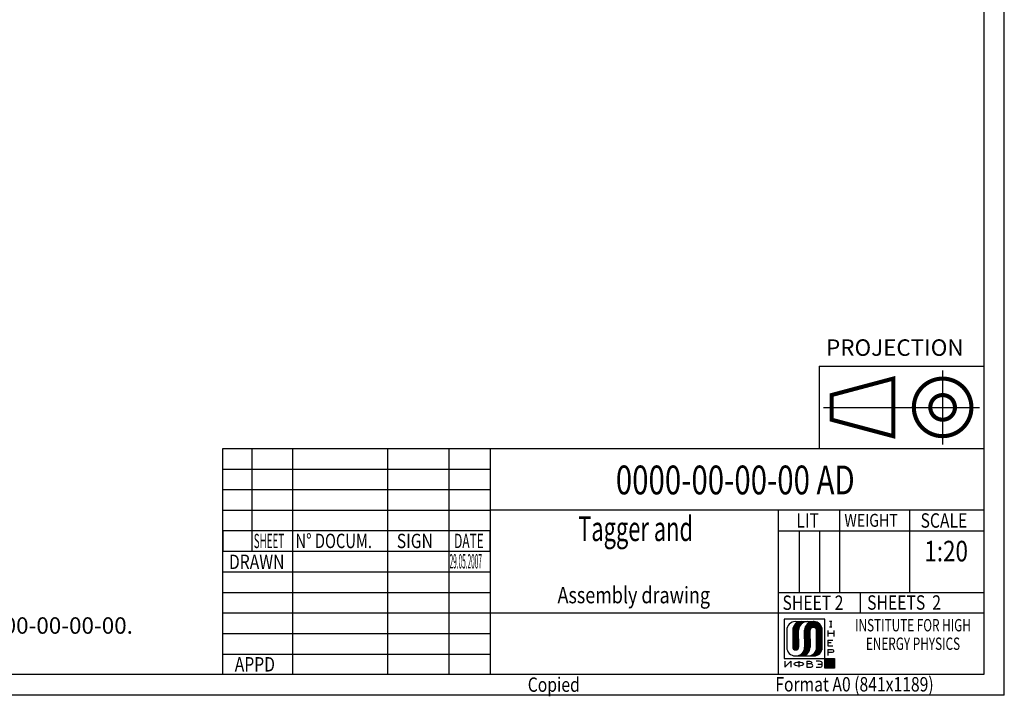
# Model space of a CAD drawing. Extents: x -82411 to -76466, y -24203 to -19997.
# Drawn here: x -77663 to -76466, y -24203 to -23380 of the extents above; entities that cross this region are included whole.
import ezdxf
from ezdxf.enums import TextEntityAlignment as Align

# ---------------------------------------------------------------- set-up
doc = ezdxf.new("R2010")
doc.units = 0
doc.header["$LTSCALE"] = 5
doc.layers.get('0').update_dxf_attribs({"linetype": 'CONTINUOUS'})
for name, color, linetype in [('DIM', 7, 'CONTINUOUS'), ('FORMAT', 7, 'CONTINUOUS'), ('TEXT', 4, 'CONTINUOUS'), ('TEXT-ENGLISH', 6, 'CONTINUOUS')]:
    doc.layers.add(name, color=color, linetype=linetype)
doc.styles.add('A', font='ROMANS.SHX', dxfattribs={"width": 0.8})
doc.styles.add('B', font='ARIALI.TTF', dxfattribs={"height": 4})

# ---------------------------------------------------------------- blocks, each defined once
blk = doc.blocks.new('*X1')
at = {"color": 0}
for p, q in [((-2245.023827118617, 11939.53820348353), (-2193.052202470114, 11991.50982813203)), ((-2245.023827118617, 11946.60927129539), (-2200.123270281978, 11991.50982813203)), ((-2244.792523913217, 11953.91164231266), (-2207.425641299244, 11991.27852492663)), ((-2242.810237350713, 11962.96499668703), (-2216.478995673614, 11989.29623836413)), ((-2188.502501983932, 11988.98846080634), (-2185.981134658246, 11991.50982813203)), ((-2187.369408732069, 11947.69514718702), (-2143.554727787055, 11991.50982813203)), ((-2187.369408732069, 11940.62407937515), (-2136.914509937321, 11991.0789781699)), ((-2187.369408732069, 11933.55301156328), (-2131.106706370298, 11989.81571392506)), ((-2186.989502428464, 11955.14612130248), (-2151.005701902525, 11991.12992182842)), ((-2184.538631356213, 11964.6680601866), (-2160.527640786642, 11988.67905075617)), ((-2179.214134940744, 11991.20576003767), (-2178.910066846382, 11991.50982813203)), ((-2152.007259144602, 11961.84409333888), (-2125.929414229632, 11987.92193825386)), ((-2144.070456539593, 11962.70982813203), (-2121.27467098255, 11985.50561368907)), ((-2137.652527863487, 11962.05668899627), (-2117.08288911995, 11982.62632773981)), ((-2133.132352929061, 11959.50579611883), (-2113.323362371365, 11979.31478667653)), ((-2130.016585225417, 11955.55049601061), (-2109.986242742268, 11975.58083849376)), ((-2245.023827118617, 11932.46713567166), (-2213.648041406387, 11963.84292138389)), ((-2245.023827118617, 11925.3960678598), (-2215.865340637709, 11954.5545543407)), ((-2245.023827118617, 11918.32500004793), (-2216.169408732072, 11947.17941843447)), ((-2245.023827118617, 11911.25393223606), (-2216.169408732072, 11940.10835062261)), ((-2245.023827118617, 11904.1828644242), (-2216.169408732072, 11933.03728281074)), ((-2245.023827118617, 11897.11179661233), (-2216.169408732072, 11925.96621499888)), ((-2187.369408732069, 11926.48194375142), (-2159.639832973188, 11954.2115195103)), ((-2187.369408732069, 11919.41087593955), (-2160.505567766333, 11946.27471690529)), ((-2187.369408732069, 11912.33980812769), (-2160.505567766333, 11939.20364909342)), ((-2187.36940873207, 11905.26874031582), (-2160.505567766333, 11932.13258128156)), ((-2187.36940873207, 11898.19767250396), (-2160.505567766333, 11925.06151346969)), ((-2128.560170311046, 11949.93584311311), (-2107.080238021045, 11971.41577540312)), ((-2128.553293945934, 11942.87165166636), (-2104.634641120588, 11966.79030449171)), ((-2128.553293945934, 11935.8005838545), (-2102.706908895811, 11961.64696890462)), ((-2128.553293945934, 11928.72951604263), (-2101.401141452989, 11955.88166853558)), ((-2128.553293945934, 11921.65844823076), (-2100.914990345518, 11949.29675183118)), ((-2128.553293945934, 11914.5873804189), (-2100.914990345518, 11942.22568401931)), ((-2128.553293945934, 11907.51631260703), (-2100.914990345518, 11935.15461620745)), ((-2128.553293945934, 11900.44524479517), (-2100.914990345518, 11928.08354839559)), ((-2245.023827118617, 11890.04072880046), (-2216.169408732072, 11918.89514718701)), ((-2245.023827118617, 11882.9696609886), (-2216.169408732072, 11911.82407937515)), ((-2245.023827118617, 11875.89859317673), (-2216.169408732072, 11904.75301156328)), ((-2245.023827118617, 11868.82752536487), (-2216.169408732072, 11897.68194375142)), ((-2244.416868099797, 11862.36341657183), (-2216.169408732072, 11890.61087593955)), ((-2241.907412469018, 11857.80180439074), (-2216.169408732072, 11883.53980812769)), ((-2237.989550008972, 11854.64859903892), (-2216.169408732072, 11876.46874031582)), ((-2189.251038328122, 11853.88963603671), (-2160.505567766333, 11882.6351065985)), ((-2187.527038895105, 11862.68470328159), (-2160.505567766333, 11889.70617441037)), ((-2187.36940873207, 11891.12660469209), (-2160.505567766333, 11917.99044565783)), ((-2187.36940873207, 11884.05553688022), (-2160.505567766333, 11910.91937784596)), ((-2187.36940873207, 11876.98446906836), (-2160.505567766333, 11903.84831003409)), ((-2187.36940873207, 11869.91340125649), (-2160.505567766333, 11896.77724222223)), ((-2134.179215964763, 11845.32184809328), (-2100.914990345518, 11878.58607371253)), ((-2129.608810058613, 11856.9633218113), (-2100.914990345518, 11885.65714152439)), ((-2128.571862340039, 11865.07133734174), (-2100.914990345518, 11892.72820933626)), ((-2128.553293945934, 11893.3741769833), (-2100.914990345518, 11921.01248058372)), ((-2128.553293945934, 11886.30310917144), (-2100.914990345518, 11913.94141277185)), ((-2128.553293945934, 11879.23204135957), (-2100.914990345518, 11906.87034495999)), ((-2128.553293945934, 11872.16097354771), (-2100.914990345518, 11899.79927714812)), ((-2232.432923905333, 11853.13415733069), (-2216.169408732072, 11869.39767250395)), ((-2224.408038398346, 11854.08797502581), (-2217.137286903822, 11861.35872652034)), ((-2211.749509698902, 11824.32009685407), (-2160.505567766333, 11875.56403878663)), ((-2204.678441887038, 11824.32009685407), (-2160.505567766333, 11868.49297097477)), ((-2197.281175503452, 11824.64629542579), (-2160.831766338055, 11861.09570459118)), ((-2187.923747309449, 11826.93265580792), (-2163.118126720192, 11851.73827639718)), ((-2155.180967203981, 11824.32009685406), (-2149.555045185151, 11829.94601887289)), ((-2148.109899392116, 11824.32009685406), (-2100.914990345518, 11871.51500590066)), ((-2140.994919680068, 11824.36400875425), (-2100.9589022457, 11864.40002618861)), ((-2132.708826943051, 11825.5790336794), (-2102.173927170852, 11856.1139334516)), ((-2120.267397917572, 11830.94939489301), (-2107.544288384465, 11843.67250442612)), ((-2225.891645322634, 11824.32009685406), (-2225.734015159599, 11824.4777270171)), ((-2218.820577510769, 11824.32009685407), (-2216.938947914717, 11826.20172645012)), ((-2169.323102827712, 11824.32009685406), (-2169.304534433605, 11824.33866524817)), ((-2162.252035015847, 11824.32009685406), (-2161.196518903166, 11825.37561296674))]:
    blk.add_line(p, q, dxfattribs=at)
blk = doc.blocks.new('*X2')
at = {"color": 0}
for p, q in [((-2088.914990345518, 11770.37792091081), (-2046.972814402262, 11812.32009685407)), ((-2088.914990345518, 11777.44898872268), (-2054.043882214128, 11812.32009685407)), ((-2088.914990345518, 11784.52005653454), (-2061.114950025993, 11812.32009685407)), ((-2088.914990345518, 11791.59112434641), (-2068.186017837859, 11812.32009685407)), ((-2088.914990345518, 11798.66219215827), (-2075.257085649725, 11812.32009685407)), ((-2088.914990345518, 11805.73325997014), (-2082.32815346159, 11812.32009685407)), ((-2087.901746590398, 11764.32009685407), (-2040.914990345518, 11811.30685309895)), ((-2080.830678778533, 11764.32009685407), (-2040.914990345518, 11804.23578528708)), ((-2073.759610966667, 11764.32009685407), (-2040.914990345518, 11797.16471747521)), ((-2066.688543154801, 11764.32009685407), (-2040.914990345518, 11790.09364966335)), ((-2059.617475342935, 11764.32009685407), (-2040.914990345518, 11783.02258185148)), ((-2052.54640753107, 11764.32009685407), (-2040.914990345518, 11775.95151403962)), ((-2045.475339719204, 11764.32009685407), (-2040.914990345518, 11768.88044622775))]:
    blk.add_line(p, q, dxfattribs=at)

msp = doc.modelspace()

# ---------------------------------------------------------------- linework, layer by layer
at = {"layer": 'DIM'}
for p, q in [((-76540.50417623253, -23806.87463255777), (-76540.50417623253, -23896.87463282269)), ((-76685.50417623251, -23851.87463258062), (-76590.50417623253, -23851.87463258058)), ((-76590.50417623253, -23851.87463258054), (-76495.50417695817, -23851.87463258062))]:
    msp.add_line(p, q, dxfattribs=at)
at = {"layer": 'DIM', "const_width": 5}
msp.add_lwpolyline([(-76675.50417623253, -23836.87463258062), (-76600.50417623253, -23816.87463258058), (-76600.50417623254, -23886.87463258058), (-76675.50417623251, -23866.87463258062)], close=True, dxfattribs=at)
for points in [[(-76540.50417623253, -23816.87463258058, 350274.9386089267), (-76540.5037765465, -23816.87463258288, 350274.9386089267)], [(-76540.50417623253, -23836.87463258058, 145649.8208250118), (-76540.50376428558, -23836.87463258622, 145649.8208250118)]]:
    msp.add_lwpolyline(points, format="xyb", dxfattribs=at)
at = {"layer": 'FORMAT', "color": 4}
for p, q in [((-76465.50417623251, -24201.87463258064), (-76465.50417623251, -19996.87463258062)), ((-77415.50417623253, -23926.87463258062), (-77090.50417623253, -23926.87463258062)), ((-77415.50417623253, -23951.87463258062), (-77090.50417623253, -23951.87463258062)), ((-77415.50417623253, -23976.87463258062), (-77090.50417623253, -23976.87463258062)), ((-76714.66978322488, -24076.87463258062), (-76714.66978322488, -24001.87463258062)), ((-76689.66978322488, -24076.87463258062), (-76689.66978322488, -24001.87463258062)), ((-77415.50417623253, -24051.87463258062), (-77090.50417623253, -24051.87463258062)), ((-77415.50417623253, -24076.87463258062), (-77090.50417623253, -24076.87463258062)), ((-77415.50417623253, -24101.87463258062), (-77090.50417623253, -24101.87463258062)), ((-76719.50417623253, -24112.37463258063), (-76697.27696703924, -24112.37463258063)), ((-76696.98654293938, -24119.57463258062), (-76698.37461139447, -24119.57463258062)), ((-76696.67696703925, -24112.37463258063), (-76697.89057163591, -24112.37463258063)), ((-76678.04426450809, -24111.73424919419), (-76675.0442645081, -24111.73424919419)), ((-76678.04426450809, -24118.9342491942), (-76675.0442645081, -24118.9342491942)), ((-76676.54426450809, -24111.73424919419), (-76676.54426450809, -24118.9342491942)), ((-77415.50417623253, -24126.87463258062), (-77090.50417623253, -24126.87463258062)), ((-76730.00417623254, -24122.87463258062), (-76730.00417623254, -24143.67206540011)), ((-76722.80417623253, -24122.87463258062), (-76722.80417623253, -24143.67206540011)), ((-76715.5905716359, -24133.27334899037), (-76715.5905716359, -24122.87463258062)), ((-76715.5905716359, -24133.27334899037), (-76715.5905716359, -24143.67206540011)), ((-76708.3905716359, -24133.27334899037), (-76708.3905716359, -24122.87463258062)), ((-76708.3905716359, -24133.27334899037), (-76708.3905716359, -24143.67206540011)), ((-76701.67461139447, -24133.27334899037), (-76701.67461139447, -24122.87463258062)), ((-76701.67461139447, -24133.27334899037), (-76701.67461139447, -24143.67206540011)), ((-76693.68654293937, -24143.67206540011), (-76693.68654293937, -24122.87463258062)), ((-76686.77696703926, -24143.67206540011), (-76686.77696703926, -24122.87463258062)), ((-76680.11419048773, -24123.27781341033), (-76680.11419048773, -24130.47781341032)), ((-76680.11419048773, -24126.40930565201), (-76672.97325045944, -24126.40930565201)), ((-76672.97325045944, -24123.27781341033), (-76672.97325045944, -24130.47781341032)), ((-76680.11873536081, -24134.86205849261), (-76673.90081280174, -24134.86205849261)), ((-76680.11873536081, -24134.86205849261), (-76680.11873536081, -24142.06205849261)), ((-76680.11873536081, -24137.9928481293), (-76675.97283447813, -24137.9928481293)), ((-76680.11873536081, -24142.06205849261), (-76673.90081280174, -24142.06205849261)), ((-76680.11702786927, -24146.45294097948), (-76680.11702786927, -24153.6529409795)), ((-77415.50417623253, -24151.87463258062), (-77090.50417623253, -24151.87463258062)), ((-76720.40417623252, -24154.1720654001), (-76717.99057163589, -24154.1720654001)), ((-76719.50417623253, -24146.97206540011), (-76718.89057163589, -24146.97206540011)), ((-76719.50417623253, -24154.1720654001), (-76697.27696703924, -24154.1720654001)), ((-76719.50417623253, -24154.1720654001), (-76718.89057163589, -24154.1720654001)), ((-76732.41449146911, -24160.74353267062), (-76732.41449146911, -24167.94353267063)), ((-76732.41449146911, -24167.94353267063), (-76725.220797, -24160.74353267062)), ((-76725.220797, -24160.74353267062), (-76725.220797, -24167.94353267063)), ((-76715.45872907195, -24160.74353267062), (-76715.45872907195, -24167.94353267063)), ((-76705.64877952254, -24160.74353267062), (-76705.64877952254, -24167.94353267063)), ((-76692.28251572797, -24164.34950836446), (-76687.14515599041, -24164.34950836446)), ((-76465.50417623253, -24201.87463258062), (-82410.50417623253, -24201.87463258062))]:
    msp.add_line(p, q, dxfattribs=at)
at = {"layer": 'FORMAT'}
for p, q in [((-76490.50417623251, -20021.87463258062), (-76490.50417623253, -24176.87463258062)), ((-76690.50417623253, -23801.87463258058), (-76690.50417623253, -23901.87463258062)), ((-76690.50417623253, -23801.87463258058), (-76490.50417623253, -23801.87463258062)), ((-77415.50417623253, -23901.87463258062), (-76490.50417623253, -23901.87463258062)), ((-77415.50417623253, -24176.87463258062), (-77415.50417623253, -23901.87463258064)), ((-77380.50417623253, -23901.87463258062), (-77380.50417623253, -24026.87463258062)), ((-77330.50417623253, -24176.87463258062), (-77330.50417623253, -23901.87463258062)), ((-77215.50417623253, -23901.87463258062), (-77215.50417623253, -24176.87463258062)), ((-77140.50417623253, -24176.87463258062), (-77140.50417623253, -23901.87463258062)), ((-77090.50417623253, -23901.87463258064), (-77090.50417623253, -24176.87463258062)), ((-76490.50417623253, -23976.87463258062), (-77090.50417623253, -23976.87463258062)), ((-76740.50417623253, -23976.87463258062), (-76740.50417623253, -24176.87463258062)), ((-76665.50417623253, -24076.87463258062), (-76665.50417623253, -23976.87463258062)), ((-76580.50417623253, -24076.87463258062), (-76580.50417623253, -23976.87463258062)), ((-77090.50417623253, -24001.87463258062), (-77415.50417623253, -24001.87463258062)), ((-77415.50417623253, -24001.87463258062), (-77415.50417623253, -24026.87463258062)), ((-77090.50417623253, -24026.87463258062), (-77090.50417623253, -24001.87463258062)), ((-76740.50417623253, -24001.87463258062), (-76490.50417623253, -24001.87463258062)), ((-77415.50417623253, -24026.87463258062), (-77090.50417623253, -24026.87463258062)), ((-76740.50417623253, -24076.87463258062), (-76490.50417623253, -24076.87463258062)), ((-76640.50417623253, -24101.87463258062), (-76640.50417623253, -24076.87463258062)), ((-77090.50417623253, -24101.87463258062), (-76490.50417623253, -24101.87463258062)), ((-76490.50417623253, -24176.87463258062), (-82370.50417623253, -24176.87463258062))]:
    msp.add_line(p, q, dxfattribs=at)
at = {"layer": 'FORMAT', "color": 4}
for points in [[(-76733.00417623253, -24157.17206540012), (-76683.77696703926, -24157.17206540012), (-76683.77696703926, -24109.37463258062), (-76733.00417623253, -24109.37463258062)], [(-76683.77696703926, -24157.17206540012), (-76671.77696703926, -24157.17206540012), (-76671.77696703926, -24169.1720654001), (-76683.77696703926, -24169.1720654001)]]:
    msp.add_lwpolyline(points, close=True, dxfattribs=at)
for points in [[(-76680.11702786927, -24146.45294097948), (-76675.7706858872, -24146.45294097948, -0.1152288455528659), (-76673.74920135854, -24146.92507650423, -0.6213252102409195), (-76673.74920135854, -24149.55090031862, -0.1089309921971967), (-76675.79595446106, -24150.05586641563), (-76680.11702786927, -24150.05586641563)], [(-76705.64877952254, -24160.74353267062), (-76702.48662542958, -24160.74353267062, -0.1247112248138647), (-76700.15226288825, -24161.33497371121, -0.5957069406574437), (-76700.15226288825, -24163.22551976371, -0.1132517080391949), (-76702.3637645254, -24163.83933348641), (-76705.64877952254, -24163.83933348641)], [(-76705.64877952254, -24167.94353267063), (-76701.50373596202, -24167.94353267063, 0.09870104437146111), (-76699.5133850248, -24167.54676799804, 0.6675781676009276), (-76699.5133850248, -24164.23217416224, 0.09062528070881914), (-76701.3317306068, -24163.83933348641), (-76702.41290897643, -24163.83933348641)], [(-76694.37115658184, -24167.94353267063), (-76690.04468016501, -24167.94353267063, 0.1200882289406038), (-76687.90689556222, -24167.42257430118, 0.2495596394165602), (-76687.1451559904, -24166.31770931537), (-76687.1451559904, -24162.57628918805), (-76687.1451559904, -24162.36935602588, 0.2495596394165602), (-76687.90689556222, -24161.26449104007, 0.1200882289406038), (-76690.04468016501, -24160.74353267062), (-76694.37115658184, -24160.74353267062)]]:
    msp.add_lwpolyline(points, format="xyb", dxfattribs=at)
for centre, radius, start, end in [((-76719.50417623253, -24122.87463258062), 10.50000000000001, 90, 180), ((-76712.30417623254, -24122.87463258062), 10.50000000000001, 90, 180), ((-76705.0905716359, -24122.87463258062), 10.50000000000001, 90, 180), ((-76697.89057163591, -24122.87463258062), 10.50000000000001, 90, 180), ((-76698.37461139447, -24122.87463258062), 3.300000000000001, 90, 180), ((-76697.27696703924, -24122.87463258062), 10.50000000000001, 0, 90), ((-76696.98654293938, -24122.87463258062), 3.300000000000001, 0, 90), ((-76719.50417623253, -24143.67206540011), 10.50000000000001, 180, 270), ((-76719.50417623253, -24143.67206540011), 3.300000000000001, 180, 270), ((-76718.89057163589, -24143.67206540011), 3.300000000000001, 270, 0), ((-76718.89057163589, -24143.67206540011), 10.50000000000001, 270, 0), ((-76712.17461139447, -24143.67206540011), 10.50000000000001, 270, 0), ((-76704.18654293935, -24143.67206540011), 10.50000000000001, 270, 0), ((-76697.27696703924, -24143.67206540011), 10.50000000000001, 270, 0)]:
    msp.add_arc(centre, radius, start, end, dxfattribs=at)
msp.add_ellipse((-76715.44329627688, -24164.05645809225), major_axis=(-5.625432795058663, 0), ratio=0.4261749173294839, dxfattribs=at)

# ---------------------------------------------------------------- block references
at = {"layer": 'FORMAT', "color": 4, "xscale": 0.25, "yscale": 0.25, "zscale": 0.25}
for name in ['*X1', '*X2']:
    msp.add_blockref(name, (-76161.54821945289, -27110.25208961362), dxfattribs=at)

# ---------------------------------------------------------------- texts
at = {"layer": 'DIM', "style": 'A'}
msp.add_text('PROJECTION', height=20, dxfattribs=at).set_placement((-76682.2159763891, -23789.12475573914))
at = {"layer": 'TEXT', "style": 'A', "width": 0.8}
msp.add_text('1:20', height=25, dxfattribs=at).set_placement((-76536.21218776914, -24039.18080353087), align=Align.CENTER)
at = {"layer": 'TEXT', "style": 'A', "width": 0.33}
msp.add_text('29.05.2007', height=17.5, dxfattribs=at).set_placement((-77139.99264024438, -24047.85228513541))
at = {"layer": 'TEXT', "color": 6, "style": 'B'}
msp.add_text('3. For parts list of tagger and vacuum chamber see drawing 0000-00-00-00.', height=20, dxfattribs=at).set_placement((-78468.10596431814, -24127.21043341323))
at = {"layer": 'TEXT-ENGLISH', "ltscale": 10, "style": 'A', "width": 0.75}
msp.add_text('0000-00-00-00 AD', height=35, dxfattribs=at).set_placement((-76792.61519690717, -23957.65837525279), align=Align.CENTER)
at = {"layer": 'TEXT-ENGLISH', "style": 'A'}
for s, height, width, p in [('Tagger and', 30, 0.65, (-76913.77792784534, -24014.48579404072)), ('Assembly drawing', 20, 0.8, (-76916.01361739784, -24090.15618657442)), ('INSTITUTE FOR HIGH', 15, 0.7, (-76576.52993371783, -24124.32930665203)), ('ENERGY PHYSICS', 15, 0.7, (-76576.52993371783, -24146.82930665203))]:
    msp.add_text(s, height=height, dxfattribs=dict(at, width=width)).set_placement(p, align=Align.CENTER)
for s, height, width, p in [('LIT', 17.5, 0.8, (-76718.27370981523, -23998.18775093741)), ('WEIGHT', 15.75, 0.8, (-76659.94045401819, -23997.11516550389)), ('SCALE', 17.5, 0.8, (-76567.33679907292, -23998.20356824597)), ('SHEET', 17.5, 0.5, (-77378.09554251321, -24023.09520506323)), ('N%%d DOCUM.', 17.5, 0.75, (-77327.35252394876, -24023.04173894925)), ('SIGN', 17.5, 0.8, (-77204.16506504982, -24023.09520506323)), ('DRAWN', 17.5, 0.8, (-77408.22995857707, -24048.48604430926)), ('SHEET 2', 17.5, 0.8, (-76735.20524506818, -24098.20951693149)), ('SHEETS  2', 17.5, 0.8, (-76632.266289896, -24097.9793669745)), ('APPD', 17.5, 0.8, (-77401.20696374236, -24173.15126871166)), ('Copied', 17.5, 0.8, (-77044.93740583534, -24197.8590845417)), ('Format A0 (841x1189)', 17.5, 0.8, (-76743.93650686846, -24197.45245743612))]:
    msp.add_text(s, height=height, dxfattribs=dict(at, width=width)).set_placement(p)
at = {"layer": 'TEXT-ENGLISH', "style": 'A', "width": 0.6000974510418018}
msp.add_text('DATE', height=17.5, dxfattribs=at).set_placement((-77134.41558783234, -24023.04079608775), (-77098.40974076983, -24023.04079608775), align=Align.FIT)

doc.saveas('drawing.dxf')
